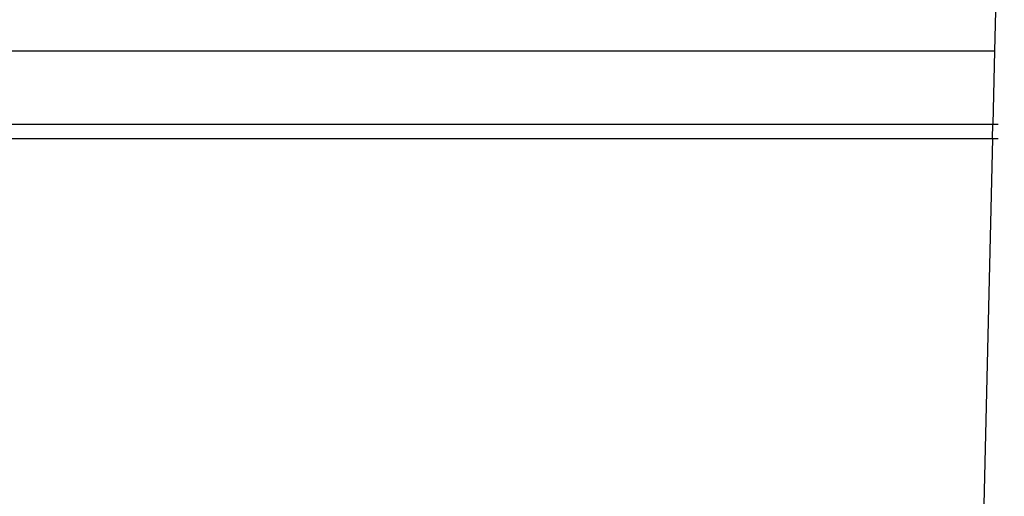
# Model space of a CAD drawing. Units: inches. Extents: x 133 to 1410, y -56 to 1486.
# Drawn here: x 1103 to 1123, y 519 to 529 of the extents above; entities that cross this region are included whole.
import ezdxf

# ---------------------------------------------------------------- set-up
doc = ezdxf.new("R2010")
doc.units = ezdxf.units.IN
doc.header["$MEASUREMENT"] = 0
doc.layers.add('strefa', color=1, linetype='Continuous')

# ---------------------------------------------------------------- blocks, each defined once
blk = doc.blocks.new('0302s1')
for p, q in [((1479.69, -1124.34), (1477.67, -1216.6)), ((1477.67, -1216.6), (1106.21, -1216.6)), ((1477.67, -1216.6), (1477.33, -1231.66)), ((1106.21, -1231.66), (1477.33, -1231.66)), ((1477.26, -1234.64), (1477.33, -1231.66)), ((1477.33, -1231.66), (1478.43, -1231.66)), ((1089.31, -1234.64), (1477.26, -1234.64)), ((1477.26, -1234.64), (1475.03, -1327.24)), ((1477.26, -1234.64), (1478.4, -1234.64))]:
    blk.add_line(p, q)
blk = doc.blocks.new('0301s1')
at = {"xscale": 0.1, "yscale": 0.1, "zscale": 0.1}
blk.add_blockref('0302s1', (-4369.091, 242.661, 3.478), dxfattribs=at)

msp = doc.modelspace()

# ---------------------------------------------------------------- block references
at = {"layer": 'strefa'}
msp.add_blockref('0301s1', (5344.312, 407.535, -3.478), dxfattribs=at)

doc.saveas('drawing.dxf')
